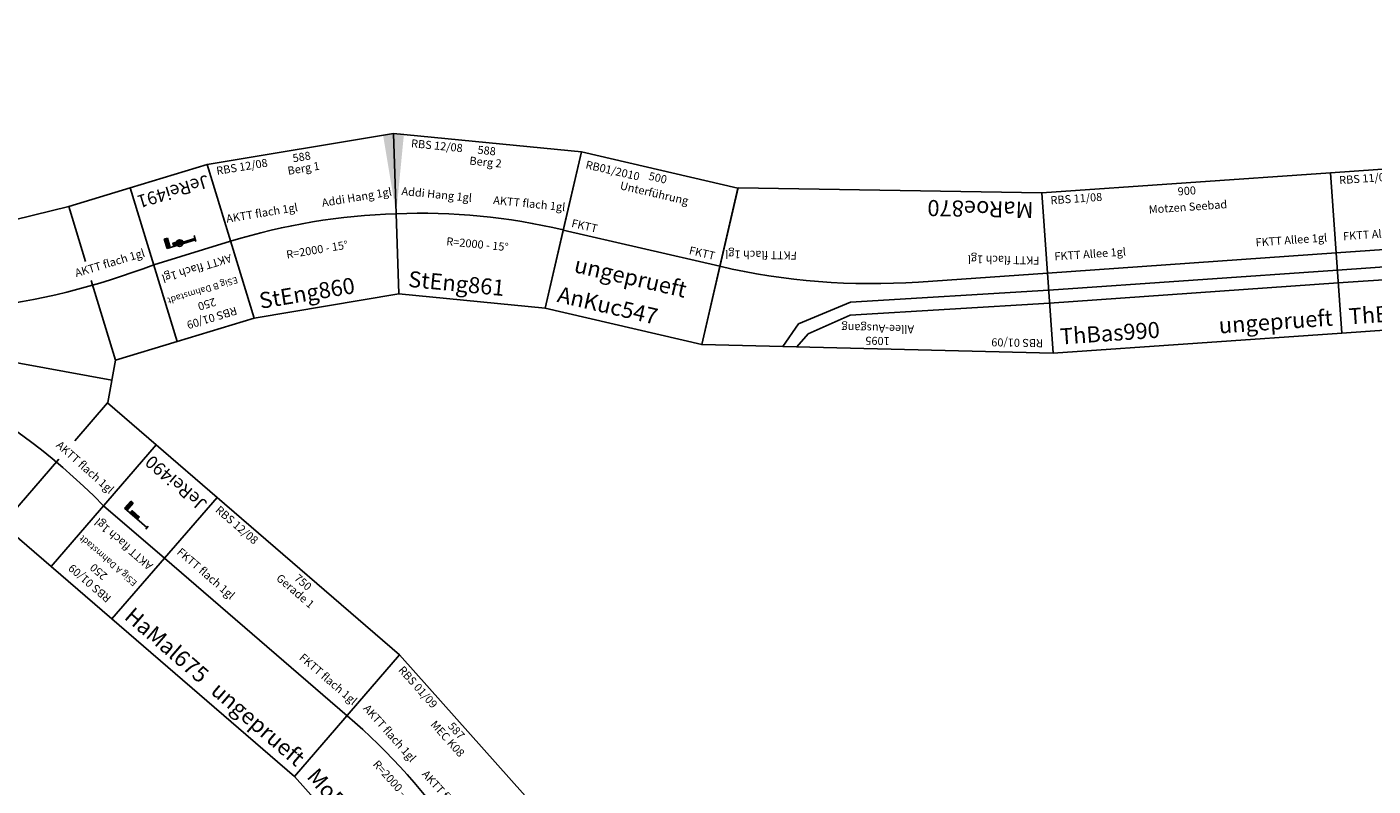
# Model space of a CAD drawing. Extents: x -39570 to -8811, y 5702 to 30331.
# Drawn here: x -28707 to -24520, y 17121 to 19484 of the extents above; entities that cross this region are included whole.
import ezdxf
from ezdxf.enums import TextEntityAlignment as Align

# ---------------------------------------------------------------- set-up
doc = ezdxf.new("R2010")
doc.units = 0
doc.header["$MEASUREMENT"] = 0
doc.layers.get('0').update_dxf_attribs({"linetype": 'CONTINUOUS'})
doc.layers.add('Bedienraum', color=2, linetype='CONTINUOUS', lineweight=25)
pattern_1 = [(45, (-15896.56, -112675.6), (-70.71068, 70.71068), [])]

# ---------------------------------------------------------------- blocks, each defined once
blk = doc.blocks.new('AnKuc547')
for points in [[(0, 0), (0, 250), (500, 250), (500, 0), (500, -250), (0, -250), (0, 0)], [(0, 0), (500, 0)]]:
    blk.add_lwpolyline(points)
for s, p in [('500', (250, 224.9)), ('Unterführung', (250, 175.8))]:
    blk.add_text(s, height=25).set_placement(p, align=Align.MIDDLE_CENTER)
at = {"color": 1}
blk.add_text('ungeprueft', height=50, dxfattribs=at).set_placement((414.6, -95.3), align=Align.MIDDLE_RIGHT)
at = {"lineweight": 0, "insert": (22.6, 227.7), "char_height": 25, "width": 255.206, "attachment_point": 1}
blk.add_mtext('{\\C2;RB01/2010}', dxfattribs=at)
at = {"attachment_point": 1}
for s, insert, char_height, width in [('FKTT', (20.9, 40.3), 25, 170.907), ('FKTT', (396.2, 40.3), 25, 170.907), ('AnKuc547', (29.3, -172.3), 50, 308.724)]:
    blk.add_mtext(s, dxfattribs=dict(at, insert=insert, char_height=char_height, width=width))
blk = doc.blocks.new('HaMal675')
for p, q in [((0, 250), (750, 250)), ((750, 250), (750, -250)), ((0, -250), (750, -250))]:
    blk.add_line(p, q)
for points in [[(0, 250), (0, -250)], [(0, 0), (750, 0)]]:
    blk.add_lwpolyline(points)
at = {"color": 2}
blk.add_text('RBS 12/08', height=25, dxfattribs=at).set_placement((22.4, 225.4), align=Align.MIDDLE_LEFT)
for s, p in [('750', (375, 224.9)), ('Gerade 1', (375, 188.4))]:
    blk.add_text(s, height=25).set_placement(p, align=Align.MIDDLE_CENTER)
for s, height, p in [('FKTT flach 1gl', 25, (17.4, 48.1)), ('FKTT flach 1gl', 25, (520, 48.1)), ('HaMal675', 50, (25, -200))]:
    blk.add_text(s, height=height).set_placement(p, align=Align.MIDDLE_LEFT)
at = {"color": 1}
blk.add_text('ungeprueft', height=50, dxfattribs=at).set_placement((735.1, -200), align=Align.MIDDLE_RIGHT)
blk = doc.blocks.new('HP0-HP1-HP2')
for p, q in [((0, -2.8), (0, 2.8)), ((0, 0), (46, 0)), ((41, -15), (41, 0)), ((46, -15), (41, -15)), ((46, 0), (46, -15))]:
    blk.add_line(p, q)
blk.add_lwpolyline([(20, 0), (35, 0), (35, -5), (20, -5)], close=True)
for points in [[(20, 0), (20, -5), (35, 0), (35, -5)], [(46, 0), (41, 0), (46, -15), (41, -15)]]:
    blk.add_solid(points)
blk = doc.blocks.new('JeRei490')
for p, q in [((0, 250), (250, 250)), ((0, -250), (0, 250)), ((250, -250), (250, 250)), ((0, -250), (250, -250))]:
    blk.add_line(p, q)
blk.add_lwpolyline([(0, 0), (250, 0)])
at = {"xscale": 2, "yscale": 2, "zscale": 2}
blk.add_blockref('HP0-HP1-HP2', (103.4, -36.3), dxfattribs=at)
at = {"color": 2}
blk.add_text('RBS 01/09', height=25, dxfattribs=at).set_placement((125, 211.2), align=Align.MIDDLE_CENTER)
for s, height, p in [('250', 25, (127.5, 166.1)), ('ESig A Dahmstadt', 20, (127.5, 120.9)), ('AKTT flach 1gl', 25, (125, 50.2)), ('JeRei490', 40, (125, -200))]:
    blk.add_text(s, height=height).set_placement(p, align=Align.MIDDLE_CENTER)
blk = doc.blocks.new('V-SIG')
for p, q in [((0, 5), (0, -5)), ((0, 0), (20, 0))]:
    blk.add_line(p, q)
blk.add_circle((25, 0), 5)
blk = doc.blocks.new('JeRei491')
for p, q in [((0, 250), (250, 250)), ((0, -250), (0, 250)), ((250, -250), (250, 250)), ((0, -250), (250, -250))]:
    blk.add_line(p, q)
blk.add_lwpolyline([(0, 0), (250, 0)])
at = {"xscale": 2, "yscale": 2}
blk.add_blockref('V-SIG', (103.4, -40.7), dxfattribs=at)
at = {"xscale": 2, "yscale": 2, "zscale": 2}
blk.add_blockref('HP0-HP1-HP2', (103.4, -36.3), dxfattribs=at)
at = {"color": 2}
blk.add_text('RBS 01/09', height=25, dxfattribs=at).set_placement((125, 211.2), align=Align.MIDDLE_CENTER)
for s, height, p in [('250', 25, (127.5, 166.1)), ('ESig B Dahmstadt', 20, (127.5, 120.9)), ('AKTT flach 1gl', 25, (125, 50.2)), ('JeRei491', 40, (125, -200))]:
    blk.add_text(s, height=height).set_placement(p, align=Align.MIDDLE_CENTER)
blk = doc.blocks.new('MaRoe246')
at = {"layer": 'Bedienraum'}
h = blk.add_hatch(dxfattribs=at)
h.set_pattern_fill('_U', color=256, scale=100, angle=45, style=0, pattern_type=0)
h.set_pattern_definition(pattern_1)
h.paths.add_polyline_path([(0, 250), (0, 750), (1200, 750), (1200, 250)])
h.paths.add_polyline_path([(46.2, 389.4), (46.2, 581.1), (1153.8, 581.1), (1153.8, 389.4)], flags=16)
h = blk.add_hatch(dxfattribs=at)
h.set_pattern_fill('_U', color=256, scale=100, angle=45, style=0, pattern_type=0)
h.set_pattern_definition(pattern_1)
h.paths.add_polyline_path([(0, -750), (0, -250), (219.1, -250), (219.1, -250.7), (443.5, -250.7), (443.5, -250), (1200, -250), (1200, -750)])
for p, q in [((1948.6, 596.8), (1770.9, 505)), ((2178, 152.5), (1948.6, 596.8)), ((1770.9, 505), (1200, 250)), ((1852.8, 346.4), (1770.9, 505)), ((2000, 61.2), (1881.3, 291.3)), ((0, 250), (0, -250)), ((0, 250), (1200, 250)), ((1200, 250), (1200, -250)), ((2000.3, 60.7), (2178, 152.5)), ((2000, -73), (2000.3, 60.7)), ((1200, -2.3), (2000, -2.3)), ((1920.4, -208.4), (1999.3, -74.3)), ((1999.3, -74.3), (2171.7, -175.7)), ((2171.7, -175.7), (1918.2, -606.6)), ((0, -250), (1200, -250)), ((1200, -250), (1745.8, -505.3)), ((1745.8, -505.3), (1882, -273.7)), ((1918.2, -606.6), (1745.8, -505.3))]:
    blk.add_line(p, q)
for points in [[(993.5, 45.1, 0.125744), (2063.3, 374.6, -1.412058)], [(743.6, -2.3, -0.16176), (2044.9, -391.2, 1.412058)]]:
    blk.add_lwpolyline(points, format="xyb")
for points in [[(539.4, 45.1), (993.5, 45.1)], [(993.5, 45.1), (567.1, -2.3)], [(743.6, -2.3), (0, 0)]]:
    blk.add_lwpolyline(points)
for points in [[(0, 750), (1200, 750), (1200, 250), (0, 250)], [(0, -750), (1200, -750), (1200, -250), (0, -250)]]:
    blk.add_lwpolyline(points, close=True, dxfattribs=at)
for s, height, p in [('Bf. Neu-Seehagen', 100, (600, 500)), ('2200', 25, (600, 225)), ('AKTT flach 1gl', 25, (125, 50.2))]:
    blk.add_text(s, height=height).set_placement(p, align=Align.MIDDLE_CENTER)
for rotation, p in [(27.1777, (1928, 355.6)), (328.6589, (1966.7, -283.7))]:
    blk.add_text('AKTT flach 1gl', height=25, rotation=rotation).set_placement(p, align=Align.MIDDLE_CENTER)
at = {"color": 2}
blk.add_text('RBS 01/09', height=25, dxfattribs=at).set_placement((25, 225), align=Align.MIDDLE_LEFT)
at = {"color": 1}
blk.add_text('ungeprueft', height=50, dxfattribs=at).set_placement((1172.4, -191.5), align=Align.MIDDLE_RIGHT)
blk.add_text('MaRoe246', height=50).set_placement((25, -200), align=Align.MIDDLE_LEFT)
blk = doc.blocks.new('MaRoe870')
for p, q in [((1070.7, 244.9), (-22.5, 249)), ((-22.5, 249), (22.5, -249)), ((1070.7, 244.9), (967.7, -244.9)), ((22.5, -249), (967.7, -244.9))]:
    blk.add_line(p, q)
at = {"color": 3}
for p, q in [((740.6, 204.1), (775.2, 246)), ((818, 245.9), (770.7, 174.3)), ((610.8, 143.6), (740.6, 204.1)), ((770.7, 174.3), (611, 103.6)), ((-8.4, 93.2), (610.8, 143.6)), ((611, 103.6), (-4.8, 53.5))]:
    blk.add_line(p, q, dxfattribs=at)
blk.add_lwpolyline([(400.6, 36.2, -0.074495), (1019.2, 0, 1.412058)], format="xyb")
blk.add_lwpolyline([(400.6, 36.2), (0, 0)])
at = {"color": 2}
blk.add_text('RBS 01/09', height=25, dxfattribs=at).set_placement((9.2, 218.9), align=Align.MIDDLE_LEFT)
for s, p in [('1095', (524.1, 222)), ('Allee-Ausgang', (524.1, 183.8))]:
    blk.add_text(s, height=25).set_placement(p, align=Align.MIDDLE_CENTER)
for s, height, p in [('FKTT flach 1gl', 25, (25.7, -38.1)), ('FKTT flach 1gl', 25, (780.3, -38.1)), ('MaRoe870', 50, (47.7, -194.8))]:
    blk.add_text(s, height=height).set_placement(p, align=Align.MIDDLE_LEFT)
blk = doc.blocks.new('ThBas990')
at = {"color": 3}
for p, q in [((0, -53.7), (900, -53.7)), ((0, -93.6), (900, -93.6))]:
    blk.add_line(p, q, dxfattribs=at)
blk.add_lwpolyline([(0, -250), (900, -250), (900, 250), (0, 250)], close=True)
blk.add_lwpolyline([(0, 0), (900, 0)])
at = {"color": 2}
blk.add_text('RBS 11/08', height=25, dxfattribs=at).set_placement((25, 225), align=Align.MIDDLE_LEFT)
for s, p in [('900', (450, 225)), ('Motzen Seebad', (450, 175))]:
    blk.add_text(s, height=25).set_placement(p, align=Align.MIDDLE_CENTER)
for s, height, p in [('FKTT Allee 1gl', 25, (25, 50)), ('FKTT Allee 1gl', 25, (652.2, 50)), ('ThBas990', 50, (25, -200))]:
    blk.add_text(s, height=height).set_placement(p, align=Align.MIDDLE_LEFT)
at = {"color": 1}
blk.add_text('ungeprueft', height=50, dxfattribs=at).set_placement((875, -200), align=Align.MIDDLE_RIGHT)
blk = doc.blocks.new('ThBas991')
at = {"color": 3}
for p, q in [((0, -53.7), (900, -53.7)), ((0, -93.6), (900, -93.6))]:
    blk.add_line(p, q, dxfattribs=at)
blk.add_lwpolyline([(0, -250), (900, -250), (900, 250), (0, 250)], close=True)
blk.add_lwpolyline([(0, 0), (900, 0)])
at = {"color": 2}
blk.add_text('RBS 11/08', height=25, dxfattribs=at).set_placement((25, 225), align=Align.MIDDLE_LEFT)
for s, p in [('900', (450, 225)), ('Motzen Schweinewiese', (450, 175))]:
    blk.add_text(s, height=25).set_placement(p, align=Align.MIDDLE_CENTER)
for s, height, p in [('FKTT Allee 1gl', 25, (25, 50)), ('FKTT Allee 1gl', 25, (658.3, 50)), ('ThBas991', 50, (25, -200))]:
    blk.add_text(s, height=height).set_placement(p, align=Align.MIDDLE_LEFT)
at = {"color": 1}
blk.add_text('ungeprueft', height=50, dxfattribs=at).set_placement((875, -200), align=Align.MIDDLE_RIGHT)
blk = doc.blocks.new('StEng860')
for p, q in [((-32.6, 247.9), (554.8, 247.8)), ((32.6, -247.9), (-32.6, 247.9)), ((554.8, 247.8), (489.4, -247.9)), ((489.4, -247.9), (32.6, -247.9))]:
    blk.add_line(p, q)
blk.add_lwpolyline([(0, 0, -0.067951), (522.1, -0.1, 0.000175)], format="xyb")
blk.add_solid([(554.8, 247.8), (522.1, 247.8), (522.1, 0)])
at = {"color": 2}
blk.add_text('RBS 12/08', height=25, dxfattribs=at).set_placement((-7.6, 222.9), align=Align.MIDDLE_LEFT)
for s, p in [('588', (261.1, 222.8)), ('Berg 1', (261.1, 186.8)), ('R=2000 - 15%%D', (261.1, -70))]:
    blk.add_text(s, height=25).set_placement(p, align=Align.MIDDLE_CENTER)
for s, height, p in [('AKTT flach 1gl', 25, (-1.9, 70.9)), ('StEng860', 50, (57.6, -197.9))]:
    blk.add_text(s, height=height).set_placement(p, align=Align.MIDDLE_LEFT)
blk.add_text('Addi Hang 1gl', height=25, rotation=359.98).set_placement((299.6, 70.9), align=Align.MIDDLE_LEFT)
blk = doc.blocks.new('StEng861')
for p, q in [((-32.6, 247.9), (554.8, 247.8)), ((-32.6, 247.9), (32.6, -247.9)), ((489.4, -247.9), (554.8, 247.8)), ((489.4, -247.9), (32.6, -247.9))]:
    blk.add_line(p, q)
blk.add_lwpolyline([(0, 0, -0.067961), (521.4, 0, 5729.577935)], format="xyb")
blk.add_solid([(-32.6, 247.9), (0, 247.3), (0, 0)])
at = {"color": 2}
blk.add_text('RBS 12/08', height=25, dxfattribs=at).set_placement((25, 222.9), align=Align.MIDDLE_LEFT)
for s, p in [('588', (261.1, 222.8)), ('Berg 2', (261.1, 186.8)), ('R=2000 - 15%%D', (260.7, -70))]:
    blk.add_text(s, height=25).set_placement(p, align=Align.MIDDLE_CENTER)
for s, height, p in [('Addi Hang 1gl', 25, (9.9, 71.9)), ('StEng861', 50, (57.6, -197.9))]:
    blk.add_text(s, height=height).set_placement(p, align=Align.MIDDLE_LEFT)
blk.add_text('AKTT flach 1gl', height=25, rotation=359.8125).set_placement((296.6, 71.8), align=Align.MIDDLE_LEFT)
blk = doc.blocks.new('MoEiC766')
for p, q in [((-32.6, 247.9), (554.8, 247.8)), ((32.6, -247.9), (-32.6, 247.9)), ((489.4, -247.9), (554.8, 247.8)), ((489.4, -247.9), (32.6, -247.9))]:
    blk.add_line(p, q)
blk.add_lwpolyline([(0, 0, -0.066784), (522.2, 0.5, -1.412058)], format="xyb")
at = {"color": 2}
blk.add_text('RBS 01/09', height=25, dxfattribs=at).set_placement((-0.1, 223.9), align=Align.MIDDLE_LEFT)
for s, p in [('587', (261.2, 222.8)), ('MEC K08', (261.6, 186)), ('R=2000 - 15%%D', (263.1, -30))]:
    blk.add_text(s, height=25).set_placement(p, align=Align.MIDDLE_CENTER)
for s, height, p in [('AKTT flach 1gl', 25, (16.6, 63.1)), ('AKTT flach 1gl', 25, (290.6, 63.1)), ('MoEic766', 50, (57.9, -197.8))]:
    blk.add_text(s, height=height).set_placement(p, align=Align.MIDDLE_LEFT)

msp = doc.modelspace()

# ---------------------------------------------------------------- block references
for name, p, rotation in [('MaRoe246', (-30409.4, 18745.9, 280.6), 349.650102525734), ('StEng860', (-28073.2, 18816.6, 280.6), 9.460102465789673), ('StEng861', (-27558.2, 18902.4, 280.6), 354.4449779414028), ('AnKuc547', (-27038.7, 18851.5, 280.6), 346.9509649959085), ('ThBas991', (-24634.8, 18780.4, 280.6), 3.992392760914157), ('JeRei491', (-28073.2, 18816.6, 280.6), 196.9501024654135), ('ThBas990', (-25532.6, 18717.7, 280.6), 3.992392760914157), ('MaRoe870', (-25532.6, 18717.7, 280.6), 178.8239631389412), ('JeRei490', (-28278.8, 17830.3, 280.6), 139.1901025873053), ('HaMal675', (-28278.8, 17830.3, 280.6), 319.1901021377618), ('MoEiC766', (-27711.1, 17340.2, 280.6), 311.7046647724371)]:
    msp.add_blockref(name, p, dxfattribs=dict(rotation=rotation))

doc.saveas('drawing.dxf')
